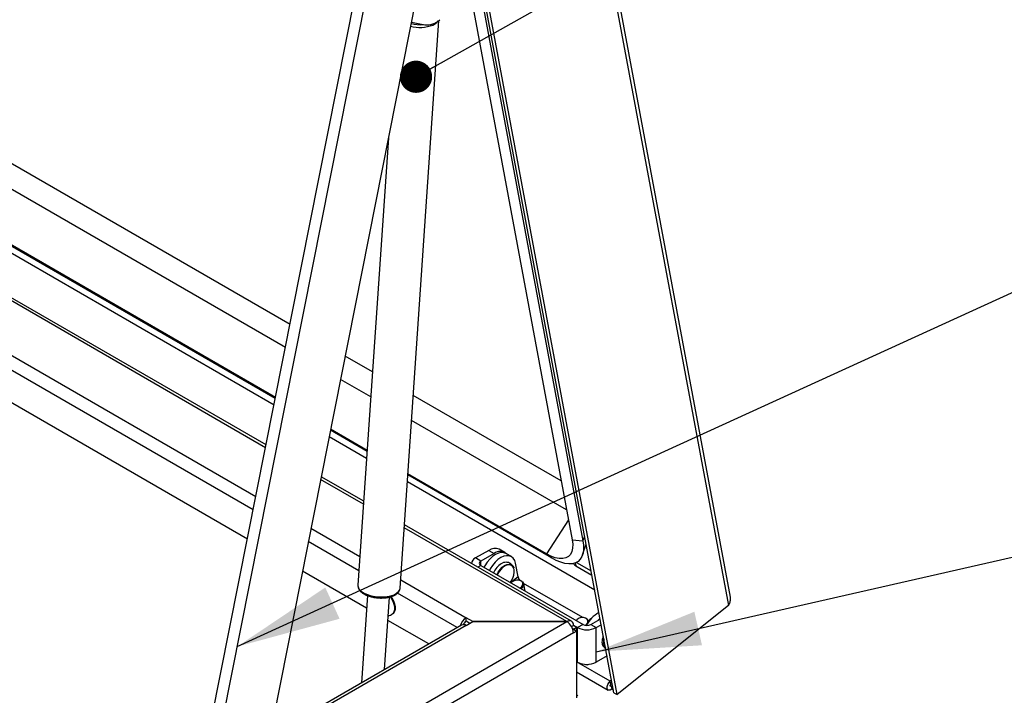
# Model space of a CAD drawing. Units: inches. Extents: x 0.1 to 10.8, y 0.2 to 8.4.
# Drawn here: x 9.1 to 9.9, y 5.1 to 5.6 of the extents above; entities that cross this region are included whole.
import ezdxf

# ---------------------------------------------------------------- set-up
doc = ezdxf.new("R2010")
doc.units = ezdxf.units.IN
doc.header["$MEASUREMENT"] = 0
doc.layers.add('FORMAT', color=7, linetype='Continuous')
doc.dimstyles.new('SLDDIMSTYLE2', dxfattribs={"dimtxt": 0.18, "dimasz": 0.02489, "dimexe": 0, "dimexo": 0.0625, "dimgap": 0, "dimtad": 0, "dimtih": 1, "dimtoh": 1, "dimdec": 0, "dimrnd": 1e-09, "dimzin": 0, "dimdsep": 46, "dimtxsty": 'Standard', "dimblk1": 'DOT', "dimblk2": 'DOT', "dimsah": 1, "dimcen": 0.09, "dimadec": 0, "dimazin": 0, "dimtfac": 0.02489, "dimtdec": 0, "dimtofl": 0, "dimtmove": 0, "dimatfit": 3, "dimldrblk": 'DOT', "dimfxl": 0, "dimfrac": 2, "dimtolj": 1, "dimtzin": 0, "dimarcsym": 0})
doc.dimstyles.new('SLDDIMSTYLE4', dxfattribs={"dimtxt": 0.18, "dimasz": 0.080892, "dimexe": 0, "dimexo": 0.0625, "dimgap": 0, "dimtad": 0, "dimtih": 1, "dimtoh": 1, "dimdec": 0, "dimrnd": 1e-09, "dimzin": 0, "dimdsep": 46, "dimtxsty": 'Standard', "dimsah": 1, "dimcen": 0.09, "dimadec": 0, "dimazin": 0, "dimtfac": 0.080892, "dimtdec": 0, "dimtofl": 0, "dimtmove": 0, "dimatfit": 3, "dimfxl": 0, "dimfrac": 2, "dimtolj": 1, "dimtzin": 0, "dimarcsym": 0})

# ---------------------------------------------------------------- blocks, each defined once
blk = doc.blocks.new('_Dot')
at = {"color": 0, "linetype": 'ByBlock', "lineweight": -2}
blk.add_line((-0.5, 0), (-1, 0), dxfattribs=at)
at = {"color": 0, "linetype": 'ByBlock', "const_width": 0.5}
blk.add_lwpolyline([(-0.25, 0, 1), (0.25, 0, 1)], format="xyb", close=True, dxfattribs=at)

msp = doc.modelspace()

# ---------------------------------------------------------------- linework, layer by layer
at = {"color": 7, "linetype": 'Continuous', "lineweight": 25}
for p, q in [((9.65735604, 5.13718407), (9.45458303, 6.22474762)), ((9.45223164, 6.22265936), (9.65578382, 5.13091669)), ((9.31705887, 5.34811077), (7.88259023, 6.17621189)), ((9.31350241, 5.33017758), (7.86809731, 6.16459218)), ((9.56735326, 5.06336009), (9.36380107, 6.15510276)), ((9.56977719, 5.06196079), (9.366225, 6.15370346)), ((7.830185, 6.1372726), (9.30474647, 5.28602639)), ((9.30584987, 5.29159022), (7.84784569, 6.13327813)), ((9.30569333, 5.29080086), (7.85181529, 6.13010679)), ((9.35837085, 6.12966563), (9.535125, 5.18165298)), ((9.36671114, 6.12890385), (9.54346529, 5.18089121)), ((9.29857677, 5.25491612), (7.79781565, 6.12128707)), ((9.28411298, 5.18198357), (7.78961925, 6.04473644)), ((9.42121205, 5.63409919), (9.30143434, 5.03012902)), ((9.24786461, 4.99920387), (9.37238762, 5.62710186)), ((9.25758019, 5.00481256), (9.38010713, 5.62264548)), ((9.40215728, 5.14417789), (9.43200705, 5.58300671)), ((9.41082816, 5.58173919), (9.42121038, 5.57964603)), ((9.39310147, 5.49235367), (9.36956883, 5.1463946)), ((9.38078737, 5.31132109), (9.35962265, 5.32353922)), ((9.37947924, 5.29208997), (9.35606619, 5.30560604)), ((9.5266483, 5.22711736), (9.41228958, 5.29313525)), ((9.53082415, 5.20472042), (9.41098145, 5.27390413)), ((9.37660692, 5.24986332), (9.3482571, 5.26622932)), ((9.3766645, 5.25070981), (9.34841365, 5.26701868)), ((9.34731024, 5.26145484), (9.37625865, 5.24474328)), ((9.37398933, 5.21138137), (9.34114054, 5.23034458)), ((9.51922866, 5.16752954), (9.40810913, 5.23167748)), ((9.51525906, 5.17070088), (9.40816671, 5.23252397)), ((9.40776086, 5.22655744), (9.55250492, 5.14299847)), ((9.53453889, 5.11869809), (9.40549153, 5.19319554)), ((9.535125, 5.18165298), (9.54346529, 5.18089121)), ((9.4829455, 5.17185083), (9.47877697, 5.17425727)), ((9.54320805, 5.16994187), (9.5459384, 5.1782177)), ((9.47058986, 5.17344655), (9.4603538, 5.16753739)), ((9.46452233, 5.16513095), (9.4603538, 5.16753739)), ((9.4747584, 5.17104011), (9.46452233, 5.16513095)), ((9.47058986, 5.17344655), (9.4747584, 5.17104011)), ((9.48813789, 5.16857133), (9.48396936, 5.17097778)), ((9.51525906, 5.17070088), (9.51922866, 5.16752954)), ((9.45739928, 5.1634197), (9.45739928, 5.16322983)), ((9.46452233, 5.16170845), (9.54350832, 5.11611081)), ((9.49327044, 5.15302689), (9.4913173, 5.16350243)), ((9.53780845, 5.16154973), (9.55040153, 5.1542799)), ((9.53837219, 5.16409199), (9.54980237, 5.15749349)), ((9.37620792, 5.12881829), (9.32667676, 5.15741203)), ((9.40214095, 5.14400003), (9.40215728, 5.14417789)), ((9.48873897, 5.14904811), (9.48792042, 5.14820103)), ((9.49654801, 5.14916971), (9.4960433, 5.14954529)), ((9.54323181, 5.12147768), (9.49760887, 5.14781524)), ((9.4987402, 5.1419549), (9.49772606, 5.14739422)), ((9.37686676, 5.13850407), (9.37227677, 5.07102548)), ((9.39004439, 5.08128251), (9.3938581, 5.13734885)), ((9.65578382, 5.13091669), (9.56977719, 5.06196079)), ((9.39565585, 5.12376104), (9.39608043, 5.12400614)), ((9.45842778, 5.11834677), (9.45317852, 5.12137711)), ((9.45317852, 5.11857805), (9.45317852, 5.12137711)), ((8.53046027, 4.54076584), (9.53099114, 5.11836002)), ((9.44963077, 5.115681), (8.53216179, 4.58603743)), ((9.45317852, 5.11532968), (8.53570954, 4.58568612)), ((9.42429781, 5.10105659), (9.39263287, 5.11933637)), ((9.45599199, 5.11695387), (9.45317852, 5.11857805)), ((9.45317852, 5.11532968), (9.45842778, 5.11836002)), ((9.45842778, 5.11836002), (9.53099114, 5.11836002)), ((9.53099114, 5.11834677), (9.45842778, 5.11834677)), ((9.53099114, 5.11834676), (9.53099114, 5.11834677)), ((9.53454519, 5.11460425), (9.53600882, 5.11544919)), ((9.53600637, 5.11562871), (9.53933979, 5.11370437)), ((9.53847906, 5.11402315), (9.53600882, 5.11544919)), ((9.53605514, 5.11262384), (9.53847906, 5.11402315)), ((9.53891576, 5.12008166), (9.53809721, 5.11923458)), ((9.53847906, 5.11109518), (9.53847906, 5.11402315)), ((9.54350832, 5.11611081), (9.53933979, 5.11370437)), ((9.53933979, 5.08696177), (9.53933979, 5.11370437)), ((9.5467248, 5.12020327), (9.5462201, 5.12057884)), ((9.54786531, 5.11880281), (9.54778566, 5.11884879)), ((9.5494369, 5.11611081), (9.55673277, 5.12032263)), ((9.5494369, 5.11611081), (9.55360543, 5.11370437)), ((9.55360543, 5.11370437), (9.55754292, 5.11597743)), ((9.55360543, 5.08696177), (9.55360543, 5.11370437)), ((9.53600882, 5.10966914), (8.53547795, 4.53207497)), ((9.53605514, 5.11262384), (9.53529359, 5.11306347)), ((9.53559064, 5.11222634), (9.53605514, 5.11249449)), ((9.53600882, 5.10966914), (9.53847906, 5.11109518)), ((9.53605514, 5.11249449), (9.53605514, 5.11262384)), ((9.53605514, 5.11249449), (9.53847906, 5.11109518)), ((9.53847906, 5.11109518), (9.53847906, 5.05956182)), ((9.56204448, 5.09183352), (9.55360543, 5.08696177)), ((9.53933979, 5.08696177), (9.53847906, 5.08745865)), ((9.53847906, 5.07954408), (9.56295339, 5.06541535)), ((9.56554281, 5.07307035), (9.56452352, 5.07225313)), ((9.56498603, 5.0697725), (9.56452352, 5.07225313)), ((9.56600532, 5.07058972), (9.56498603, 5.0697725)), ((9.5652217, 5.06850848), (9.56568421, 5.06602785)), ((9.56653468, 5.06775052), (9.5652217, 5.06850848)), ((9.56699719, 5.06526989), (9.56568421, 5.06602785)), ((9.56735326, 5.06336009), (9.56977719, 5.06196079))]:
    msp.add_line(p, q, dxfattribs=at)
at = {"color": 8, "linetype": 'Continuous', "lineweight": 25}
for p, q in [((9.29814981, 5.25276321), (7.79751824, 6.11905938)), ((7.79463693, 6.07883279), (9.2906957, 5.21517644)), ((9.28863376, 5.20477926), (7.78997245, 6.06993801)), ((9.37383228, 5.20907265), (9.34071358, 5.22819167)), ((9.53226445, 5.19699544), (9.51525906, 5.17070088)), ((9.33325947, 5.1906049), (9.37109053, 5.16876549)), ((9.53099114, 5.11834677), (9.40533449, 5.19088681)), ((9.54346529, 5.18089121), (9.5447968, 5.18434063)), ((9.37033211, 5.1576158), (9.33119753, 5.18020771)), ((9.46452233, 5.16170845), (9.4622785, 5.16041312)), ((9.46452233, 5.16170845), (9.46452233, 5.16513095)), ((9.53741123, 5.16368021), (9.53780845, 5.16154973)), ((9.49327044, 5.15302689), (9.48753139, 5.1484256)), ((9.40259274, 5.15057966), (9.45317852, 5.12137711)), ((9.44630198, 5.11375933), (9.40014408, 5.14040571)), ((9.56452352, 5.07225313), (9.53847906, 5.08728828)), ((9.5652217, 5.06850848), (9.56449763, 5.06892648))]:
    msp.add_line(p, q, dxfattribs=at)
at = {"color": 7, "linetype": 'Continuous', "lineweight": 25, "flags": 128}
for points in [[(9.535125, 5.18165298), (9.53554178, 5.17822162), (9.5354503, 5.17514862), (9.53485242, 5.17249654), (9.53376031, 5.17031938), (9.53219621, 5.16866145), (9.53019196, 5.1675565), (9.52778836, 5.16702704), (9.52503433, 5.16708382), (9.52198595, 5.16772571), (9.51870526, 5.16893963), (9.51525906, 5.17070088)], [(9.54346529, 5.18089121), (9.54393579, 5.17732254), (9.54396265, 5.17405804), (9.54354551, 5.17114533), (9.54269043, 5.16862687), (9.54140988, 5.1665394), (9.53972255, 5.16491334), (9.53765303, 5.16377241), (9.5352315, 5.16313325), (9.53249328, 5.16300518), (9.52947829, 5.16339007), (9.5262305, 5.1642823), (9.52279727, 5.16566886), (9.51922866, 5.16752954)], [(9.48396936, 5.17097778), (9.48225729, 5.17161903), (9.48026008, 5.17171178), (9.47809079, 5.17123131), (9.47583278, 5.17019609), (9.47357283, 5.16864591), (9.47139778, 5.16664033), (9.46939123, 5.16425643), (9.46763028, 5.16158582), (9.46693535, 5.16031545)], [(9.4913173, 5.16350243), (9.49066786, 5.16563917), (9.48960657, 5.16734359), (9.48817421, 5.16855018), (9.48642583, 5.16921258), (9.48442861, 5.16930533), (9.48225932, 5.16882487), (9.48000131, 5.16778965), (9.47774136, 5.16623947), (9.47556632, 5.16423389), (9.47355976, 5.16184999), (9.47179882, 5.15917938), (9.47110388, 5.15790901)], [(9.48749327, 5.16207728), (9.48730785, 5.16213109), (9.48571345, 5.16222285), (9.48395115, 5.161728), (9.4821317, 5.16067765), (9.48036941, 5.1591378), (9.47877501, 5.15720519), (9.47744868, 5.15500126), (9.47716327, 5.15441099)], [(9.48277731, 5.16406461), (9.48215162, 5.1639151), (9.48035111, 5.16312814)], [(9.48730063, 5.14855882), (9.48801019, 5.14964544), (9.48916995, 5.15193384), (9.48994464, 5.15428213), (9.49028557, 5.15654277), (9.49017132, 5.15857371), (9.48960908, 5.16024734), (9.48947441, 5.16048293)], [(9.4946501, 5.14431606), (9.49505385, 5.14453121), (9.49631762, 5.14554444), (9.49703098, 5.14675773), (9.49709758, 5.14800722), (9.49650844, 5.14912415), (9.49534311, 5.14995768), (9.49375899, 5.15039524), (9.49197001, 5.15037773), (9.49021779, 5.14990752), (9.48873897, 5.14904811), (9.48873897, 5.14904811)], [(9.49654801, 5.14916971), (9.49676153, 5.14899838), (9.49757112, 5.14791038), (9.49775217, 5.14663945), (9.49728285, 5.14533889), (9.49621976, 5.14416555), (9.49563124, 5.14374966)], [(9.39504077, 5.13770846), (9.3957549, 5.1366512), (9.39693959, 5.1344231), (9.39776983, 5.1321171), (9.39819737, 5.12986722), (9.39819737, 5.1278042), (9.39776983, 5.12604794), (9.39693959, 5.12470052), (9.39608043, 5.12400614)], [(9.39825392, 5.12694435), (9.3981301, 5.1269613), (9.39805791, 5.12697346)], [(9.54727241, 5.11803437), (9.54727437, 5.11904077), (9.54668523, 5.1201577), (9.5455199, 5.12099124), (9.54393578, 5.1214288), (9.5421468, 5.12141129), (9.54039458, 5.12094107), (9.53891576, 5.12008166)], [(9.55490876, 5.11926965), (9.55655752, 5.12073987), (9.55664236, 5.12080751)], [(9.54515912, 5.11552385), (9.54523064, 5.11556477), (9.54608089, 5.1161696)], [(9.56568421, 5.06602785), (9.56449749, 5.06534875), (9.56340309, 5.06524691), (9.56256762, 5.06573783), (9.56211826, 5.06674678), (9.56212344, 5.06812015), (9.56258236, 5.06964885), (9.56342516, 5.07110016), (9.56452352, 5.07225313)], [(9.5652217, 5.06850848), (9.56498075, 5.0683706), (9.56475853, 5.06834992), (9.56458889, 5.0684496), (9.56449765, 5.06865446), (9.5644987, 5.06893332), (9.56459189, 5.06924371), (9.56476301, 5.0695384), (9.56498603, 5.0697725)]]:
    msp.add_lwpolyline(points, dxfattribs=at)
at = {"color": 8, "linetype": 'Continuous', "lineweight": 25, "flags": 128}
for points in [[(9.47682304, 5.1546074), (9.47790191, 5.15659688), (9.47939458, 5.15864835), (9.48109045, 5.16037005), (9.48289096, 5.16166192), (9.48469147, 5.16244888), (9.48638734, 5.16268518), (9.48788001, 5.16235711), (9.48908274, 5.16148373), (9.48992562, 5.16011579), (9.48998556, 5.1599613)], [(9.48947441, 5.16048293), (9.48863417, 5.1614585), (9.48749327, 5.16207728)], [(9.36956883, 5.1463946), (9.36956039, 5.14609357), (9.36989169, 5.14454331), (9.37083676, 5.1430216), (9.37235929, 5.14158692), (9.37440075, 5.14029441), (9.37688271, 5.13919372), (9.37970978, 5.13832717), (9.38277331, 5.13772806), (9.38595558, 5.1374194), (9.38913429, 5.13741305), (9.3921873, 5.13770928), (9.39499726, 5.13829667), (9.39745621, 5.13915268), (9.39946963, 5.14024439), (9.40096016, 5.14152986), (9.40187052, 5.14295969), (9.40214095, 5.14400003)], [(9.3945272, 5.13758435), (9.39533032, 5.1364061), (9.39651501, 5.134178), (9.39734525, 5.131872), (9.3977728, 5.12962211), (9.3977728, 5.1275591), (9.39734525, 5.12580284), (9.39651501, 5.12445542), (9.3956548, 5.12376043)], [(9.55957874, 5.10505839), (9.55920925, 5.10325012), (9.55920925, 5.10144396), (9.55963124, 5.09994838), (9.56044392, 5.09887432), (9.56077652, 5.09863417)]]:
    msp.add_lwpolyline(points, dxfattribs=at)
at = {"color": 8, "linetype": 'Continuous', "lineweight": 25}
for centre, radius, start, end in [((9.4172607, 5.60682351), 0.02916791, 255.97259769, 290.35791831), ((9.4174622, 5.60980814), 0.03005114, 256.78599771, 275.0152062), ((9.42451263, 5.58744265), 0.00847498, 289.97471425, 325.44597498)]:
    msp.add_arc(centre, radius, start, end, dxfattribs=at)
at = {"color": 7, "linetype": 'Continuous', "lineweight": 25}
for centre, radius, start, end in [((9.42262852, 5.59439727), 0.01481925, 264.50863256, 313.28849349), ((9.47538659, 5.16675089), 0.00823653, 65.69288095, 125.61757748), ((9.46217763, 5.16312566), 0.00477387, 112.4604102, 178.78805257), ((9.47936216, 5.16504003), 0.00756277, 49.91198978, 127.49846851), ((9.46517181, 5.1634197), 0.00183035, 110.7834208, 249.2165792), ((9.48895097, 5.1495941), 0.01603521, 122.43285654, 156.16642314), ((9.53982598, 5.16530371), 0.00426178, 208.21694251, 241.74477808), ((9.50007919, 5.15465094), 0.00699976, 193.41580879, 219.39267698), ((9.39283823, 5.12902748), 0.0057188, 331.52467463, 28.47532474), ((9.45911459, 5.11212949), 0.01098888, 122.69652942, 164.64974171), ((9.56099127, 5.10793535), 0.01703744, 129.42258595, 153.85156147), ((9.56637021, 5.10513817), 0.02275446, 117.6621945, 153.15581839), ((9.45109993, 5.11242823), 0.00356916, 54.38242252, 114.30711905), ((9.45612452, 5.11392153), 0.00551019, 122.31993565, 157.70383737), ((9.53294989, 5.1159454), 0.00309892, 350.78596301, 129.20328524), ((9.52511482, 5.10917341), 0.01090527, 2.60547849, 57.39452166), ((9.54647261, 5.12747067), 0.01550446, 242.60967224, 297.39032776), ((9.54647261, 5.12183187), 0.00644341, 242.60967224, 297.39032776), ((9.54499434, 5.11776199), 0.00299238, 18.08106339, 54.66975919), ((9.54647261, 5.10072807), 0.01550446, 242.60967224, 297.39032776), ((9.54675635, 5.08874733), 0.00370622, 248.99043491, 293.35468505), ((9.54031554, 5.06230906), 0.00184535, 174.37962104, 234.30196147)]:
    msp.add_arc(centre, radius, start, end, dxfattribs=at)
for points, knots in [([(9.48996418, 5.15991975), (9.48977782, 5.16038172), (9.48937246, 5.1613866), (9.48823635, 5.16269681), (9.48670191, 5.16371558), (9.48493181, 5.16417911), (9.48358264, 5.16424674), (9.48286837, 5.16405471), (9.48272635, 5.16401652)], [0, 0, 0, 0, 0.162906391, 0.35436204, 0.562654002, 0.759388801, 0.952157094, 1, 1, 1, 1]), ([(9.36961948, 5.14637328), (9.36959521, 5.14624566), (9.36946875, 5.14558078), (9.3697936, 5.14434707), (9.37055445, 5.14280677), (9.37182868, 5.14136726), (9.3735628, 5.14004204), (9.37573812, 5.13887573), (9.37825927, 5.13791897), (9.38102401, 5.13720328), (9.38393894, 5.13674582), (9.38691182, 5.13655742), (9.3898491, 5.13664345), (9.39265933, 5.13700371), (9.39525737, 5.13763366), (9.39756489, 5.13852842), (9.39951387, 5.13968497), (9.40093647, 5.14104207), (9.40184941, 5.14249017), (9.40203017, 5.14348612), (9.40211402, 5.14394816)], [0, 0, 0, 0, 0.012687522, 0.066099421, 0.119547116, 0.175727969, 0.235063595, 0.295845973, 0.356466376, 0.416705343, 0.476673525, 0.536526924, 0.59641764, 0.656457278, 0.716824945, 0.777729101, 0.839356995, 0.901456138, 0.954283962, 1, 1, 1, 1]), ([(9.65723282, 5.13342244), (9.65727048, 5.13392043), (9.65732593, 5.13465366), (9.65740225, 5.13561257), (9.65744481, 5.13643554), (9.65737319, 5.13689209), (9.65732802, 5.13718006)], [0, 0, 0, 0, 0.361606625, 0.532420034, 0.705065747, 1, 1, 1, 1]), ([(9.39287239, 5.12285765), (9.39317837, 5.12289298), (9.39412453, 5.12300224), (9.39509445, 5.12334612), (9.3956308, 5.12375427), (9.39565154, 5.12377005)], [0, 0, 0, 0, 0.3148209387, 0.9735013338, 1, 1, 1, 1]), ([(9.55919633, 5.10710941), (9.55908401, 5.10687904), (9.5586537, 5.10599652), (9.5582493, 5.10440017), (9.55804029, 5.10247195), (9.55826331, 5.10072698), (9.55891103, 5.09931228), (9.55982278, 5.09835881), (9.56058368, 5.09813737), (9.56088552, 5.09804953)], [0, 0, 0, 0, 0.058675888, 0.224785335, 0.39168227, 0.559745075, 0.728055479, 0.892123992, 1, 1, 1, 1])]:
    msp.add_open_spline(points, degree=3, knots=knots, dxfattribs=at)
msp.add_open_spline([(9.65578382, 5.13091669), (9.65609018, 5.13131232), (9.6567029, 5.13210357), (9.65705618, 5.13298282), (9.65723282, 5.13342244)], degree=3, dxfattribs=at)

# ---------------------------------------------------------------- leaders
at = {"layer": 'FORMAT'}
for points, dimstyle in [([(9.41445569, 5.53949003), (9.97868944, 5.8561874)], 'SLDDIMSTYLE2'), ([(9.27626258, 5.09901707), (9.95604437, 5.40975594)], 'SLDDIMSTYLE4'), ([(9.55360543, 5.09508842), (9.89811349, 5.1734218)], 'SLDDIMSTYLE4')]:
    msp.add_leader(points, dimstyle=dimstyle, dxfattribs=at)

doc.saveas('drawing.dxf')
